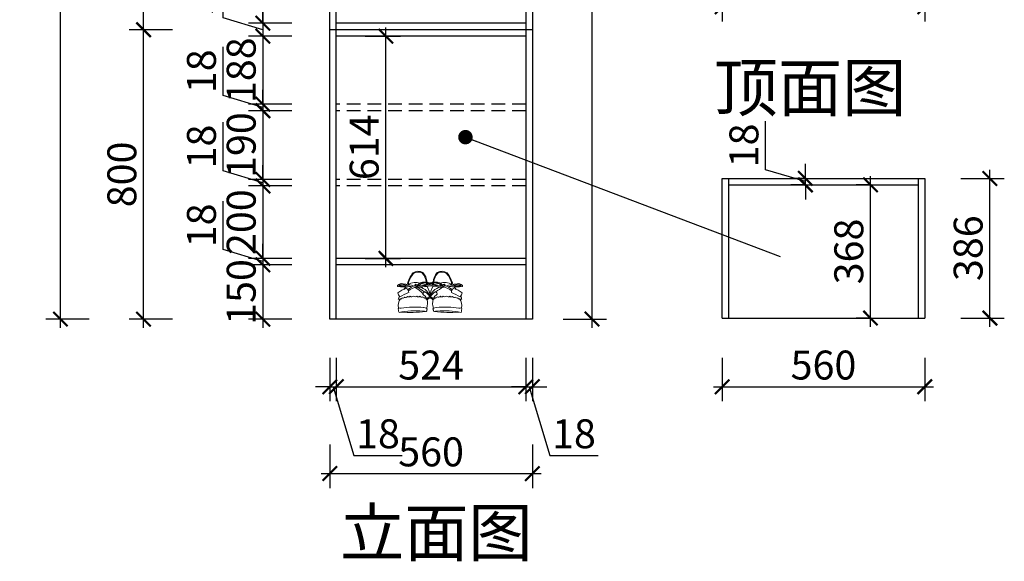
# Model space of a CAD drawing. Units: millimetres. Extents: x 2551848 to 2556589, y 124977 to 128926.
# Drawn here: x 2551848 to 2554570, y 125068 to 126565 of the extents above; entities that cross this region are included whole.
import ezdxf

# ---------------------------------------------------------------- set-up
doc = ezdxf.new("R2010")
doc.units = ezdxf.units.MM
doc.header["$LTSCALE"] = 3
doc.linetypes.add('DASHED', pattern=[19.05, 12.7, -6.35])
doc.layers.add('E-立面细线', color=251, linetype='Continuous')
doc.layers.add('标注', color=3, linetype='Continuous')
doc.styles.add('DS01', font='txt')
doc.styles.get("Standard").update_dxf_attribs({"font": 'txt', "bigfont": 'gbcbig.shx'})
doc.dimstyles.new('DS03', dxfattribs={"dimscale": 40, "dimtxt": 2, "dimasz": 1, "dimexe": 1, "dimexo": 2, "dimgap": 0.5, "dimtad": 1, "dimdec": 0, "dimzin": 0, "dimdsep": 46, "dimtxsty": 'DS01', "dimblk": 'ARCHTICK', "dimcen": 0, "dimdle": 0.6, "dimclrd": 251, "dimclre": 251, "dimclrt": 2, "dimadec": 0, "dimazin": 0, "dimtfac": 1, "dimtdec": 0, "dimtmove": 1, "dimatfit": 2, "dimldrblk": 'DOT', "dimfxl": 2, "dimfxlon": 1, "dimtolj": 1, "dimtzin": 0, "dimlwe": 30, "dimarcsym": 0})

# ---------------------------------------------------------------- blocks, each defined once
blk = doc.blocks.new('_ARCHTICK')
at = {"color": 0, "linetype": 'ByBlock', "const_width": 0.15}
blk.add_lwpolyline([(-0.5, -0.5), (0.5, 0.5)], dxfattribs=at)
blk = doc.blocks.new('*D38')
at = {"layer": 'Defpoints', "color": 0, "transparency": 16777216}
for p in [(2552723, 126869), (2552520, 126555), (2552723, 126555)]:
    blk.add_point(p, dxfattribs=at)
at = {"layer": '标注', "color": 251, "lineweight": 30, "transparency": 16777216}
for p, q in [((2552600, 126869), (2552480, 126869)), ((2552600, 126555), (2552480, 126555))]:
    blk.add_line(p, q, dxfattribs=at)
at = {"layer": '标注', "color": 251, "lineweight": -2, "transparency": 16777216}
blk.add_line((2552520, 126893), (2552520, 126531), dxfattribs=at)
at = {"layer": '标注', "color": 251, "lineweight": -2, "transparency": 16777216, "xscale": 40, "yscale": 40, "zscale": 40}
for p, rotation in [((2552520, 126869), 90), ((2552520, 126555), 270)]:
    blk.add_blockref('_ARCHTICK', p, dxfattribs=dict(at, rotation=rotation))
at = {"layer": '标注', "color": 2, "transparency": 16777216, "insert": (2552460, 126712), "char_height": 80, "attachment_point": 5, "rotation": 90, "style": 'DS01'}
blk.add_mtext('\\A1;314', dxfattribs=at)
blk = doc.blocks.new('_Dot')
at = {"color": 0, "linetype": 'ByBlock', "lineweight": -2}
blk.add_line((-0.5, 0), (-1, 0), dxfattribs=at)
at = {"color": 0, "linetype": 'ByBlock', "const_width": 0.5}
blk.add_lwpolyline([(-0.25, 0, 1), (0.25, 0, 1)], format="xyb", close=True, dxfattribs=at)
blk = doc.blocks.new('*D39')
at = {"layer": 'Defpoints', "color": 0, "transparency": 16777216}
for p in [(2552723, 126555), (2552520, 126519), (2552723, 126519)]:
    blk.add_point(p, dxfattribs=at)
at = {"layer": '标注', "color": 251, "lineweight": -2, "transparency": 16777216}
for p, q in [((2552410, 126570), (2552410, 126711.4)), ((2552520, 126537), (2552410, 126570)), ((2552520, 126555), (2552520, 126595)), ((2552520, 126555), (2552520, 126519)), ((2552520, 126555), (2552520, 126519)), ((2552520, 126519), (2552520, 126479))]:
    blk.add_line(p, q, dxfattribs=at)
at = {"layer": '标注', "color": 251, "lineweight": 30, "transparency": 16777216}
for p, q in [((2552600, 126555), (2552480, 126555)), ((2552600, 126519), (2552480, 126519))]:
    blk.add_line(p, q, dxfattribs=at)
at = {"layer": '标注', "color": 251, "lineweight": -2, "transparency": 16777216, "xscale": 40, "yscale": 40, "zscale": 40}
for p, rotation in [((2552520, 126555), 270), ((2552520, 126519), 90)]:
    blk.add_blockref('_ARCHTICK', p, dxfattribs=dict(at, rotation=rotation))
at = {"layer": '标注', "color": 2, "transparency": 16777216, "insert": (2552350, 126640.7), "char_height": 80, "attachment_point": 5, "rotation": 90, "style": 'DS01'}
blk.add_mtext('\\A1;36', dxfattribs=at)
blk = doc.blocks.new('*D40')
at = {"layer": 'Defpoints', "color": 0, "transparency": 16777216}
for p in [(2552723, 126519), (2552520, 126331), (2552723, 126331)]:
    blk.add_point(p, dxfattribs=at)
at = {"layer": '标注', "color": 251, "lineweight": -2, "transparency": 16777216}
blk.add_line((2552520, 126543), (2552520, 126307), dxfattribs=at)
at = {"layer": '标注', "color": 251, "lineweight": 30, "transparency": 16777216}
for p, q in [((2552600, 126519), (2552480, 126519)), ((2552600, 126331), (2552480, 126331))]:
    blk.add_line(p, q, dxfattribs=at)
at = {"layer": '标注', "color": 251, "lineweight": -2, "transparency": 16777216, "xscale": 40, "yscale": 40, "zscale": 40}
for p, rotation in [((2552520, 126519), 90), ((2552520, 126331), 270)]:
    blk.add_blockref('_ARCHTICK', p, dxfattribs=dict(at, rotation=rotation))
at = {"layer": '标注', "color": 2, "transparency": 16777216, "insert": (2552460, 126425), "char_height": 80, "attachment_point": 5, "rotation": 90, "style": 'DS01'}
blk.add_mtext('\\A1;188', dxfattribs=at)
blk = doc.blocks.new('*D41')
at = {"layer": 'Defpoints', "color": 0, "transparency": 16777216}
for p in [(2552723, 126331), (2552520, 126313), (2552723, 126313)]:
    blk.add_point(p, dxfattribs=at)
at = {"layer": '标注', "color": 251, "lineweight": -2, "transparency": 16777216}
for p, q in [((2552410, 126355), (2552410, 126489.2)), ((2552520, 126322), (2552410, 126355)), ((2552520, 126331), (2552520, 126371)), ((2552520, 126331), (2552520, 126313)), ((2552520, 126331), (2552520, 126313)), ((2552520, 126313), (2552520, 126273))]:
    blk.add_line(p, q, dxfattribs=at)
at = {"layer": '标注', "color": 251, "lineweight": 30, "transparency": 16777216}
for p, q in [((2552600, 126331), (2552480, 126331)), ((2552600, 126313), (2552480, 126313))]:
    blk.add_line(p, q, dxfattribs=at)
at = {"layer": '标注', "color": 251, "lineweight": -2, "transparency": 16777216, "xscale": 40, "yscale": 40, "zscale": 40}
for p, rotation in [((2552520, 126331), 270), ((2552520, 126313), 90)]:
    blk.add_blockref('_ARCHTICK', p, dxfattribs=dict(at, rotation=rotation))
at = {"layer": '标注', "color": 2, "transparency": 16777216, "insert": (2552350, 126422.1), "char_height": 80, "attachment_point": 5, "rotation": 90, "style": 'DS01'}
blk.add_mtext('\\A1;18', dxfattribs=at)
blk = doc.blocks.new('*D42')
at = {"layer": 'Defpoints', "color": 0, "transparency": 16777216}
for p in [(2552723, 126313), (2552520, 126123), (2552723, 126123)]:
    blk.add_point(p, dxfattribs=at)
at = {"layer": '标注', "color": 251, "lineweight": -2, "transparency": 16777216}
blk.add_line((2552520, 126337), (2552520, 126099), dxfattribs=at)
at = {"layer": '标注', "color": 251, "lineweight": 30, "transparency": 16777216}
for p, q in [((2552600, 126313), (2552480, 126313)), ((2552600, 126123), (2552480, 126123))]:
    blk.add_line(p, q, dxfattribs=at)
at = {"layer": '标注', "color": 251, "lineweight": -2, "transparency": 16777216, "xscale": 40, "yscale": 40, "zscale": 40}
for p, rotation in [((2552520, 126313), 90), ((2552520, 126123), 270)]:
    blk.add_blockref('_ARCHTICK', p, dxfattribs=dict(at, rotation=rotation))
at = {"layer": '标注', "color": 2, "transparency": 16777216, "insert": (2552460, 126218), "char_height": 80, "attachment_point": 5, "rotation": 90, "style": 'DS01'}
blk.add_mtext('\\A1;190', dxfattribs=at)
blk = doc.blocks.new('*D43')
at = {"layer": 'Defpoints', "color": 0, "transparency": 16777216}
for p in [(2552723, 126123), (2552520, 126105), (2552723, 126105)]:
    blk.add_point(p, dxfattribs=at)
at = {"layer": '标注', "color": 251, "lineweight": -2, "transparency": 16777216}
for p, q in [((2552410, 126147), (2552410, 126281.2)), ((2552520, 126123), (2552520, 126163)), ((2552520, 126114), (2552410, 126147)), ((2552520, 126123), (2552520, 126105)), ((2552520, 126123), (2552520, 126105)), ((2552520, 126105), (2552520, 126065))]:
    blk.add_line(p, q, dxfattribs=at)
at = {"layer": '标注', "color": 251, "lineweight": 30, "transparency": 16777216}
for p, q in [((2552600, 126123), (2552480, 126123)), ((2552600, 126105), (2552480, 126105))]:
    blk.add_line(p, q, dxfattribs=at)
at = {"layer": '标注', "color": 251, "lineweight": -2, "transparency": 16777216, "xscale": 40, "yscale": 40, "zscale": 40}
for p, rotation in [((2552520, 126123), 270), ((2552520, 126105), 90)]:
    blk.add_blockref('_ARCHTICK', p, dxfattribs=dict(at, rotation=rotation))
at = {"layer": '标注', "color": 2, "transparency": 16777216, "insert": (2552350, 126214.1), "char_height": 80, "attachment_point": 5, "rotation": 90, "style": 'DS01'}
blk.add_mtext('\\A1;18', dxfattribs=at)
blk = doc.blocks.new('*D44')
at = {"layer": 'Defpoints', "color": 0, "transparency": 16777216}
for p in [(2552723, 126105), (2552520, 125905), (2552723, 125905)]:
    blk.add_point(p, dxfattribs=at)
at = {"layer": '标注', "color": 251, "lineweight": -2, "transparency": 16777216}
blk.add_line((2552520, 126129), (2552520, 125881), dxfattribs=at)
at = {"layer": '标注', "color": 251, "lineweight": 30, "transparency": 16777216}
for p, q in [((2552600, 126105), (2552480, 126105)), ((2552600, 125905), (2552480, 125905))]:
    blk.add_line(p, q, dxfattribs=at)
at = {"layer": '标注', "color": 251, "lineweight": -2, "transparency": 16777216, "xscale": 40, "yscale": 40, "zscale": 40}
for p, rotation in [((2552520, 126105), 90), ((2552520, 125905), 270)]:
    blk.add_blockref('_ARCHTICK', p, dxfattribs=dict(at, rotation=rotation))
at = {"layer": '标注', "color": 2, "transparency": 16777216, "insert": (2552460, 126005), "char_height": 80, "attachment_point": 5, "rotation": 90, "style": 'DS01'}
blk.add_mtext('\\A1;200', dxfattribs=at)
blk = doc.blocks.new('*D45')
at = {"layer": 'Defpoints', "color": 0, "transparency": 16777216}
for p in [(2552723, 125905), (2552520, 125887), (2552723, 125887)]:
    blk.add_point(p, dxfattribs=at)
at = {"layer": '标注', "color": 251, "lineweight": -2, "transparency": 16777216}
for p, q in [((2552410, 125929), (2552410, 126063.2)), ((2552520, 125905), (2552520, 125945)), ((2552520, 125896), (2552410, 125929)), ((2552520, 125905), (2552520, 125887)), ((2552520, 125905), (2552520, 125887)), ((2552520, 125887), (2552520, 125847))]:
    blk.add_line(p, q, dxfattribs=at)
at = {"layer": '标注', "color": 251, "lineweight": 30, "transparency": 16777216}
for p, q in [((2552600, 125905), (2552480, 125905)), ((2552600, 125887), (2552480, 125887))]:
    blk.add_line(p, q, dxfattribs=at)
at = {"layer": '标注', "color": 251, "lineweight": -2, "transparency": 16777216, "xscale": 40, "yscale": 40, "zscale": 40}
for p, rotation in [((2552520, 125905), 270), ((2552520, 125887), 90)]:
    blk.add_blockref('_ARCHTICK', p, dxfattribs=dict(at, rotation=rotation))
at = {"layer": '标注', "color": 2, "transparency": 16777216, "insert": (2552350, 125996.1), "char_height": 80, "attachment_point": 5, "rotation": 90, "style": 'DS01'}
blk.add_mtext('\\A1;18', dxfattribs=at)
blk = doc.blocks.new('*D46')
at = {"layer": 'Defpoints', "color": 0, "transparency": 16777216}
for p in [(2552723, 125887), (2552520, 125737), (2552723, 125737)]:
    blk.add_point(p, dxfattribs=at)
at = {"layer": '标注', "color": 251, "lineweight": -2, "transparency": 16777216}
blk.add_line((2552520, 125911), (2552520, 125713), dxfattribs=at)
at = {"layer": '标注', "color": 251, "lineweight": 30, "transparency": 16777216}
for p, q in [((2552600, 125887), (2552480, 125887)), ((2552600, 125737), (2552480, 125737))]:
    blk.add_line(p, q, dxfattribs=at)
at = {"layer": '标注', "color": 251, "lineweight": -2, "transparency": 16777216, "xscale": 40, "yscale": 40, "zscale": 40}
for p, rotation in [((2552520, 125887), 90), ((2552520, 125737), 270)]:
    blk.add_blockref('_ARCHTICK', p, dxfattribs=dict(at, rotation=rotation))
at = {"layer": '标注', "color": 2, "transparency": 16777216, "insert": (2552460, 125812), "char_height": 80, "attachment_point": 5, "rotation": 90, "style": 'DS01'}
blk.add_mtext('\\A1;150', dxfattribs=at)
blk = doc.blocks.new('*D47')
at = {"layer": 'Defpoints', "color": 0, "transparency": 16777216}
for p in [(2552190, 126537), (2552705, 126537), (2552723, 125737)]:
    blk.add_point(p, dxfattribs=at)
at = {"layer": '标注', "color": 251, "lineweight": -2, "transparency": 16777216}
blk.add_line((2552190, 125713), (2552190, 126561), dxfattribs=at)
at = {"layer": '标注', "color": 251, "lineweight": 30, "transparency": 16777216}
for p, q in [((2552270, 126537), (2552150, 126537)), ((2552270, 125737), (2552150, 125737))]:
    blk.add_line(p, q, dxfattribs=at)
at = {"layer": '标注', "color": 251, "lineweight": -2, "transparency": 16777216, "xscale": 40, "yscale": 40, "zscale": 40}
for p, rotation in [((2552190, 126537), 90), ((2552190, 125737), 270)]:
    blk.add_blockref('_ARCHTICK', p, dxfattribs=dict(at, rotation=rotation))
at = {"layer": '标注', "color": 2, "transparency": 16777216, "insert": (2552130, 126137), "char_height": 80, "attachment_point": 5, "rotation": 90, "style": 'DS01'}
blk.add_mtext('\\A1;800', dxfattribs=at)
blk = doc.blocks.new('*D48')
at = {"layer": 'Defpoints', "color": 0, "transparency": 16777216}
for p in [(2552190, 126887), (2552705, 126887), (2552705, 126537)]:
    blk.add_point(p, dxfattribs=at)
at = {"layer": '标注', "color": 251, "lineweight": -2, "transparency": 16777216}
blk.add_line((2552190, 126513), (2552190, 126911), dxfattribs=at)
at = {"layer": '标注', "color": 251, "lineweight": 30, "transparency": 16777216}
for p, q in [((2552270, 126887), (2552150, 126887)), ((2552270, 126537), (2552150, 126537))]:
    blk.add_line(p, q, dxfattribs=at)
at = {"layer": '标注', "color": 251, "lineweight": -2, "transparency": 16777216, "xscale": 40, "yscale": 40, "zscale": 40}
for p, rotation in [((2552190, 126887), 90), ((2552190, 126537), 270)]:
    blk.add_blockref('_ARCHTICK', p, dxfattribs=dict(at, rotation=rotation))
at = {"layer": '标注', "color": 2, "transparency": 16777216, "insert": (2552130, 126712), "char_height": 80, "attachment_point": 5, "rotation": 90, "style": 'DS01'}
blk.add_mtext('\\A1;350', dxfattribs=at)
blk = doc.blocks.new('*D50')
at = {"layer": 'Defpoints', "color": 0, "transparency": 16777216}
for p in [(2551960, 128137), (2552705, 128137), (2552723, 125737)]:
    blk.add_point(p, dxfattribs=at)
at = {"layer": '标注', "color": 251, "lineweight": -2, "transparency": 16777216}
blk.add_line((2551960, 125713), (2551960, 128161), dxfattribs=at)
at = {"layer": '标注', "color": 251, "lineweight": 30, "transparency": 16777216}
for p, q in [((2552040, 128137), (2551920, 128137)), ((2552040, 125737), (2551920, 125737))]:
    blk.add_line(p, q, dxfattribs=at)
at = {"layer": '标注', "color": 251, "lineweight": -2, "transparency": 16777216, "xscale": 40, "yscale": 40, "zscale": 40}
for p, rotation in [((2551960, 128137), 90), ((2551960, 125737), 270)]:
    blk.add_blockref('_ARCHTICK', p, dxfattribs=dict(at, rotation=rotation))
at = {"layer": '标注', "color": 2, "transparency": 16777216, "insert": (2551900, 126937), "char_height": 80, "attachment_point": 5, "rotation": 90, "style": 'DS01'}
blk.add_mtext('\\A1;2400', dxfattribs=at)
blk = doc.blocks.new('*D14')
at = {"layer": 'Defpoints', "color": 0, "transparency": 16777216}
for p in [(2552723, 126519), (2552860, 126519), (2552723, 125905)]:
    blk.add_point(p, dxfattribs=at)
at = {"layer": '标注', "color": 251, "lineweight": -2, "transparency": 16777216}
blk.add_line((2552860, 125881), (2552860, 126543), dxfattribs=at)
at = {"layer": '标注', "color": 251, "lineweight": 30, "transparency": 16777216}
for p, q in [((2552803, 126519), (2552900, 126519)), ((2552803, 125905), (2552900, 125905))]:
    blk.add_line(p, q, dxfattribs=at)
at = {"layer": '标注', "color": 251, "lineweight": -2, "transparency": 16777216, "xscale": 40, "yscale": 40, "zscale": 40}
for p, rotation in [((2552860, 126519), 90), ((2552860, 125905), 270)]:
    blk.add_blockref('_ARCHTICK', p, dxfattribs=dict(at, rotation=rotation))
at = {"layer": '标注', "color": 2, "transparency": 16777216, "insert": (2552800, 126212), "char_height": 80, "attachment_point": 5, "rotation": 90, "style": 'DS01'}
blk.add_mtext('\\A1;614', dxfattribs=at)
blk = doc.blocks.new('*D53')
at = {"layer": 'Defpoints', "color": 0, "transparency": 16777216}
for p in [(2552705, 125737), (2552723, 125737), (2552723, 125550)]:
    blk.add_point(p, dxfattribs=at)
at = {"layer": '标注', "color": 251, "lineweight": 30, "transparency": 16777216}
for p, q in [((2552705, 125630), (2552705, 125510)), ((2552723, 125630), (2552723, 125510))]:
    blk.add_line(p, q, dxfattribs=at)
at = {"layer": '标注', "color": 251, "lineweight": -2, "transparency": 16777216}
for p, q in [((2552705, 125550), (2552665, 125550)), ((2552705, 125550), (2552723, 125550)), ((2552705, 125550), (2552723, 125550)), ((2552714, 125550), (2552771, 125360)), ((2552723, 125550), (2552763, 125550)), ((2552771, 125360), (2552905.2, 125360))]:
    blk.add_line(p, q, dxfattribs=at)
at = {"layer": '标注', "color": 251, "lineweight": -2, "transparency": 16777216, "xscale": 40, "yscale": 40, "zscale": 40}
blk.add_blockref('_ARCHTICK', (2552705, 125550), dxfattribs=at)
at = {"layer": '标注', "color": 251, "lineweight": -2, "transparency": 16777216, "xscale": 40, "yscale": 40, "zscale": 40, "rotation": 180}
blk.add_blockref('_ARCHTICK', (2552723, 125550), dxfattribs=at)
at = {"layer": '标注', "color": 2, "transparency": 16777216, "insert": (2552838.1, 125420), "char_height": 80, "attachment_point": 5, "style": 'DS01'}
blk.add_mtext('\\A1;18', dxfattribs=at)
blk = doc.blocks.new('*D54')
at = {"layer": 'Defpoints', "color": 0, "transparency": 16777216}
for p in [(2552723, 125737), (2553247, 125737), (2553247, 125550)]:
    blk.add_point(p, dxfattribs=at)
at = {"layer": '标注', "color": 251, "lineweight": 30, "transparency": 16777216}
for p, q in [((2552723, 125630), (2552723, 125510)), ((2553247, 125630), (2553247, 125510))]:
    blk.add_line(p, q, dxfattribs=at)
at = {"layer": '标注', "color": 251, "lineweight": -2, "transparency": 16777216}
blk.add_line((2552699, 125550), (2553271, 125550), dxfattribs=at)
at = {"layer": '标注', "color": 251, "lineweight": -2, "transparency": 16777216, "xscale": 40, "yscale": 40, "zscale": 40, "rotation": 180}
blk.add_blockref('_ARCHTICK', (2552723, 125550), dxfattribs=at)
at = {"layer": '标注', "color": 251, "lineweight": -2, "transparency": 16777216, "xscale": 40, "yscale": 40, "zscale": 40}
blk.add_blockref('_ARCHTICK', (2553247, 125550), dxfattribs=at)
at = {"layer": '标注', "color": 2, "transparency": 16777216, "insert": (2552985, 125610), "char_height": 80, "attachment_point": 5, "style": 'DS01'}
blk.add_mtext('\\A1;524', dxfattribs=at)
blk = doc.blocks.new('*D55')
at = {"layer": 'Defpoints', "color": 0, "transparency": 16777216}
for p in [(2553247, 125737), (2553265, 125737), (2553265, 125550)]:
    blk.add_point(p, dxfattribs=at)
at = {"layer": '标注', "color": 251, "lineweight": 30, "transparency": 16777216}
for p, q in [((2553247, 125630), (2553247, 125510)), ((2553265, 125630), (2553265, 125510))]:
    blk.add_line(p, q, dxfattribs=at)
at = {"layer": '标注', "color": 251, "lineweight": -2, "transparency": 16777216}
for p, q in [((2553247, 125550), (2553207, 125550)), ((2553247, 125550), (2553265, 125550)), ((2553247, 125550), (2553265, 125550)), ((2553256, 125550), (2553313, 125360)), ((2553265, 125550), (2553305, 125550)), ((2553313, 125360), (2553447.2, 125360))]:
    blk.add_line(p, q, dxfattribs=at)
at = {"layer": '标注', "color": 251, "lineweight": -2, "transparency": 16777216, "xscale": 40, "yscale": 40, "zscale": 40}
blk.add_blockref('_ARCHTICK', (2553247, 125550), dxfattribs=at)
at = {"layer": '标注', "color": 251, "lineweight": -2, "transparency": 16777216, "xscale": 40, "yscale": 40, "zscale": 40, "rotation": 180}
blk.add_blockref('_ARCHTICK', (2553265, 125550), dxfattribs=at)
at = {"layer": '标注', "color": 2, "transparency": 16777216, "insert": (2553380.1, 125420), "char_height": 80, "attachment_point": 5, "style": 'DS01'}
blk.add_mtext('\\A1;18', dxfattribs=at)
blk = doc.blocks.new('*D56')
at = {"layer": 'Defpoints', "color": 0, "transparency": 16777216}
for p in [(2552705, 125737), (2553265, 125737), (2553265, 125310)]:
    blk.add_point(p, dxfattribs=at)
at = {"layer": '标注', "color": 251, "lineweight": 30, "transparency": 16777216}
for p, q in [((2552705, 125390), (2552705, 125270)), ((2553265, 125390), (2553265, 125270))]:
    blk.add_line(p, q, dxfattribs=at)
at = {"layer": '标注', "color": 251, "lineweight": -2, "transparency": 16777216}
blk.add_line((2552681, 125310), (2553289, 125310), dxfattribs=at)
at = {"layer": '标注', "color": 251, "lineweight": -2, "transparency": 16777216, "xscale": 40, "yscale": 40, "zscale": 40, "rotation": 180}
blk.add_blockref('_ARCHTICK', (2552705, 125310), dxfattribs=at)
at = {"layer": '标注', "color": 251, "lineweight": -2, "transparency": 16777216, "xscale": 40, "yscale": 40, "zscale": 40}
blk.add_blockref('_ARCHTICK', (2553265, 125310), dxfattribs=at)
at = {"layer": '标注', "color": 2, "transparency": 16777216, "insert": (2552985, 125370), "char_height": 80, "attachment_point": 5, "style": 'DS01'}
blk.add_mtext('\\A1;560', dxfattribs=at)
blk = doc.blocks.new('*D15')
at = {"layer": 'Defpoints', "color": 0, "transparency": 16777216}
for p in [(2553265, 128137), (2553430, 128137), (2553265, 125737)]:
    blk.add_point(p, dxfattribs=at)
at = {"layer": '标注', "color": 251, "lineweight": -2, "transparency": 16777216}
blk.add_line((2553430, 125713), (2553430, 128161), dxfattribs=at)
at = {"layer": '标注', "color": 251, "lineweight": 30, "transparency": 16777216}
for p, q in [((2553350, 128137), (2553470, 128137)), ((2553350, 125737), (2553470, 125737))]:
    blk.add_line(p, q, dxfattribs=at)
at = {"layer": '标注', "color": 251, "lineweight": -2, "transparency": 16777216, "xscale": 40, "yscale": 40, "zscale": 40}
for p, rotation in [((2553430, 128137), 90), ((2553430, 125737), 270)]:
    blk.add_blockref('_ARCHTICK', p, dxfattribs=dict(at, rotation=rotation))
at = {"layer": '标注', "color": 2, "transparency": 16777216, "insert": (2553370, 126937), "char_height": 80, "attachment_point": 5, "rotation": 90, "style": 'DS01'}
blk.add_mtext('\\A1;2400', dxfattribs=at)
blk = doc.blocks.new('*D57')
at = {"layer": 'Defpoints', "color": 0, "transparency": 16777216}
for p in [(2553790, 125740), (2554350, 125740), (2554350, 125550)]:
    blk.add_point(p, dxfattribs=at)
at = {"layer": '标注', "color": 251, "lineweight": 30, "transparency": 16777216}
for p, q in [((2553790, 125630), (2553790, 125510)), ((2554350, 125630), (2554350, 125510))]:
    blk.add_line(p, q, dxfattribs=at)
at = {"layer": '标注', "color": 251, "lineweight": -2, "transparency": 16777216}
blk.add_line((2553766, 125550), (2554374, 125550), dxfattribs=at)
at = {"layer": '标注', "color": 251, "lineweight": -2, "transparency": 16777216, "xscale": 40, "yscale": 40, "zscale": 40, "rotation": 180}
blk.add_blockref('_ARCHTICK', (2553790, 125550), dxfattribs=at)
at = {"layer": '标注', "color": 251, "lineweight": -2, "transparency": 16777216, "xscale": 40, "yscale": 40, "zscale": 40}
blk.add_blockref('_ARCHTICK', (2554350, 125550), dxfattribs=at)
at = {"layer": '标注', "color": 2, "transparency": 16777216, "insert": (2554070, 125610), "char_height": 80, "attachment_point": 5, "style": 'DS01'}
blk.add_mtext('\\A1;560', dxfattribs=at)
blk = doc.blocks.new('*D58')
at = {"layer": 'Defpoints', "color": 0, "transparency": 16777216}
for p in [(2554200, 126108), (2554210, 126108), (2554210, 125740)]:
    blk.add_point(p, dxfattribs=at)
at = {"layer": '标注', "color": 251, "lineweight": 30, "transparency": 16777216}
for p, q in [((2554200, 126108), (2554160, 126108)), ((2554200, 125740), (2554160, 125740))]:
    blk.add_line(p, q, dxfattribs=at)
at = {"layer": '标注', "color": 251, "lineweight": -2, "transparency": 16777216}
blk.add_line((2554200, 125716), (2554200, 126132), dxfattribs=at)
at = {"layer": '标注', "color": 251, "lineweight": -2, "transparency": 16777216, "xscale": 40, "yscale": 40, "zscale": 40}
for p, rotation in [((2554200, 126108), 90), ((2554200, 125740), 270)]:
    blk.add_blockref('_ARCHTICK', p, dxfattribs=dict(at, rotation=rotation))
at = {"layer": '标注', "color": 2, "transparency": 16777216, "insert": (2554140, 125924), "char_height": 80, "attachment_point": 5, "rotation": 90, "style": 'DS01'}
blk.add_mtext('\\A1;368', dxfattribs=at)
blk = doc.blocks.new('*D59')
at = {"layer": 'Defpoints', "color": 0, "transparency": 16777216}
for p in [(2554020, 126126), (2554030, 126126), (2554030, 126108)]:
    blk.add_point(p, dxfattribs=at)
at = {"layer": '标注', "color": 251, "lineweight": -2, "transparency": 16777216}
for p, q in [((2553910, 126150), (2553910, 126284.2)), ((2554020, 126126), (2554020, 126166)), ((2554020, 126117), (2553910, 126150)), ((2554020, 126108), (2554020, 126126)), ((2554020, 126108), (2554020, 126126)), ((2554020, 126108), (2554020, 126068))]:
    blk.add_line(p, q, dxfattribs=at)
at = {"layer": '标注', "color": 251, "lineweight": 30, "transparency": 16777216}
for p, q in [((2554020, 126126), (2553980, 126126)), ((2554020, 126108), (2553980, 126108))]:
    blk.add_line(p, q, dxfattribs=at)
at = {"layer": '标注', "color": 251, "lineweight": -2, "transparency": 16777216, "xscale": 40, "yscale": 40, "zscale": 40}
for p, rotation in [((2554020, 126126), 270), ((2554020, 126108), 90)]:
    blk.add_blockref('_ARCHTICK', p, dxfattribs=dict(at, rotation=rotation))
at = {"layer": '标注', "color": 2, "transparency": 16777216, "insert": (2553850, 126217.1), "char_height": 80, "attachment_point": 5, "rotation": 90, "style": 'DS01'}
blk.add_mtext('\\A1;18', dxfattribs=at)
blk = doc.blocks.new('*D60')
at = {"layer": 'Defpoints', "color": 0, "transparency": 16777216}
for p in [(2554350, 126126), (2554530, 126126), (2554350, 125740)]:
    blk.add_point(p, dxfattribs=at)
at = {"layer": '标注', "color": 251, "lineweight": -2, "transparency": 16777216}
blk.add_line((2554530, 125716), (2554530, 126150), dxfattribs=at)
at = {"layer": '标注', "color": 251, "lineweight": 30, "transparency": 16777216}
for p, q in [((2554450, 126126), (2554570, 126126)), ((2554450, 125740), (2554570, 125740))]:
    blk.add_line(p, q, dxfattribs=at)
at = {"layer": '标注', "color": 251, "lineweight": -2, "transparency": 16777216, "xscale": 40, "yscale": 40, "zscale": 40}
for p, rotation in [((2554530, 126126), 90), ((2554530, 125740), 270)]:
    blk.add_blockref('_ARCHTICK', p, dxfattribs=dict(at, rotation=rotation))
at = {"layer": '标注', "color": 2, "transparency": 16777216, "insert": (2554470, 125933), "char_height": 80, "attachment_point": 5, "rotation": 90, "style": 'DS01'}
blk.add_mtext('\\A1;386', dxfattribs=at)
blk = doc.blocks.new('*D65')
at = {"layer": 'Defpoints', "color": 0, "transparency": 16777216}
for p in [(2553790, 126790), (2554350, 126790), (2554350, 126600)]:
    blk.add_point(p, dxfattribs=at)
at = {"layer": '标注', "color": 251, "lineweight": 30, "transparency": 16777216}
for p, q in [((2553790, 126680), (2553790, 126560)), ((2554350, 126680), (2554350, 126560))]:
    blk.add_line(p, q, dxfattribs=at)
at = {"layer": '标注', "color": 251, "lineweight": -2, "transparency": 16777216}
blk.add_line((2553766, 126600), (2554374, 126600), dxfattribs=at)
at = {"layer": '标注', "color": 251, "lineweight": -2, "transparency": 16777216, "xscale": 40, "yscale": 40, "zscale": 40, "rotation": 180}
blk.add_blockref('_ARCHTICK', (2553790, 126600), dxfattribs=at)
at = {"layer": '标注', "color": 251, "lineweight": -2, "transparency": 16777216, "xscale": 40, "yscale": 40, "zscale": 40}
blk.add_blockref('_ARCHTICK', (2554350, 126600), dxfattribs=at)
at = {"layer": '标注', "color": 2, "transparency": 16777216, "insert": (2554070, 126660), "char_height": 80, "attachment_point": 5, "style": 'DS01'}
blk.add_mtext('\\A1;560', dxfattribs=at)

msp = doc.modelspace()

# ---------------------------------------------------------------- linework, layer by layer
at = {"layer": 'E-立面细线', "lineweight": 13}
for centre, radius, start, end in [((2552988.4, 125818), 70.8, 138.9442, 167.5065), ((2552988.4, 125818), 68.6, 138.9442, 167.5065), ((2552949.3, 125845.8), 23.5, 57.0768, 127.3678), ((2552949.3, 125845.8), 21.3, 57.0768, 127.3678), ((2552930.5, 125835.6), 41.3, 5.5276, 43.4895), ((2552930.5, 125835.6), 43.5, 4.9849, 43.4895), ((2553033.7, 125835.6), 43.5, 136.5105, 175.0151), ((2553033.7, 125835.6), 41.3, 136.5105, 174.4724), ((2553014.9, 125845.8), 23.5, 52.6322, 122.9232), ((2553014.9, 125845.8), 21.3, 52.6322, 122.9232), ((2552975.8, 125818), 68.6, 12.4935, 41.0558), ((2552975.8, 125818), 70.8, 12.4935, 41.0558), ((2552903.7, 125821.3), 14, 74.6811, 138.9378), ((2552898.5, 125715.1), 120, 70.73, 85.7527), ((2552942.1, 125799), 39.5, 71.1894, 121.2529), ((2552967, 125813.6), 25.9, 88.786, 140.8868), ((2552967.8, 125816.3), 21.4, 76.3652, 141.7391), ((2552957.6, 125812.9), 22.4, 51.6514, 88.7356), ((2552970.1, 125810.7), 28.9, 52.1351, 94.9948), ((2552957.2, 125834), 14.9, 346.4834, 13.2228), ((2552970.2, 125813.3), 24, 55.4141, 83.8417), ((2552946.3, 125834.3), 27.9, 352.9545, 5.5313), ((2552994.1, 125810.7), 28.9, 120.7917, 127.8649), ((2552994, 125813.3), 24, 119.6188, 124.5859), ((2552994.1, 125810.7), 28.9, 85.0052, 114.563), ((2552994, 125813.3), 24, 96.1583, 112.2403), ((2553017.9, 125834.3), 27.9, 174.4687, 187.0455), ((2552996.5, 125816.3), 21.4, 38.2609, 103.6348), ((2553007, 125834), 14.9, 166.7772, 193.5166), ((2553006.6, 125812.9), 22.4, 91.2644, 128.3486), ((2552997.2, 125813.6), 25.9, 39.1132, 91.214), ((2553022.1, 125799), 39.5, 58.7471, 108.8106), ((2553065.7, 125715.1), 120, 94.2473, 109.27), ((2553060.5, 125821.3), 14, 41.0622, 105.3189), ((2552894.2, 125829.1), 1.75, 126.8752, 278.823), ((2552932.9, 125760.1), 63.5, 104.3418, 128.6826), ((2552919, 125815.3), 26.4, 192.3775, 218.776), ((2552911, 125921.6), 95.6, 260.0509, 275.5472), ((2552897.9, 125830.2), 1.24, 87.0433, 226.0678), ((2552906.3, 125904.6), 75.8, 263.0133, 276.0443), ((2552905.9, 125792.3), 40, 74.2479, 101.4332), ((2551626.3, 128508.6), 2993.5, 295.1473, 295.6693), ((2552928.9, 125806.4), 23.1, 121.1352, 146.2367), ((2552912.4, 125839.5), 10.5, 280.5029, 301.6422), ((2552910.1, 125785), 46.2, 61.753, 81.7229), ((2552911.8, 125811.6), 11.4, 354.2104, 61.4538), ((2552925.3, 125811.5), 15.7, 64.6476, 108.6665), ((2552962, 125766.5), 66.3, 107.5826, 128.4054), ((2552996.3, 125698.9), 138, 112.6928, 122.3746), ((2552942, 125830.4), 1.76, 125.2967, 218.7051), ((2552853.4, 125692.5), 158.6, 46.6239, 56.7329), ((2552944.2, 125829.2), 4.2, 109.2322, 141.235), ((2552942.4, 125827.9), 1.87, 291.9885, 103.6744), ((2552942.7, 125828.8), 4.43, 313.8807, 88.0951), ((2552944.6, 125826.6), 1.54, 193.8798, 319.3546), ((2552877.5, 125700.3), 142.7, 51.5682, 61.3996), ((2552948.7, 125792), 33.5, 14.3402, 93.511), ((2552957, 125946.7), 120.2, 265.1124, 284.3945), ((2552956.8, 125932), 102.6, 264.4742, 285.2764), ((2552969.4, 125805.3), 7.5, 102.4362, 177.9102), ((2552926.9, 125754.9), 70.8, 38.191, 54.6694), ((2552938.2, 125802.9), 43.2, 356.4465, 35.0697), ((2552979.8, 125832.8), 3.52, 168.3421, 204.1391), ((2553007.4, 125932), 102.6, 254.7236, 255.7428), ((2553037.3, 125754.9), 70.8, 125.3306, 141.809), ((2553007.2, 125946.7), 120.2, 257.9344, 274.8876), ((2553026, 125802.9), 43.2, 144.9303, 183.5535), ((2553015.5, 125792), 33.5, 86.489, 165.6598), ((2552984.4, 125832.8), 3.52, 314.6753, 11.6579), ((2553007.4, 125932), 102.6, 258.8874, 275.5258), ((2552994.8, 125805.3), 7.5, 2.0898, 77.5638), ((2553086.7, 125700.3), 142.7, 118.6004, 128.4318), ((2553021.5, 125828.8), 4.43, 91.9049, 226.1193), ((2553019.6, 125826.6), 1.54, 220.6454, 346.1202), ((2553021.8, 125827.9), 1.87, 76.3256, 248.0115), ((2552967.9, 125698.9), 138, 57.6254, 67.3072), ((2553020, 125829.2), 4.2, 38.765, 70.7678), ((2553002.2, 125766.5), 66.3, 51.5946, 72.4174), ((2553022.2, 125830.4), 1.76, 321.2949, 54.7033), ((2553054.1, 125785), 46.2, 98.2771, 118.247), ((2553038.9, 125811.5), 15.7, 71.3335, 115.3524), ((2553052.5, 125811.6), 11.4, 118.5462, 185.7896), ((2554337.9, 128508.6), 2993.5, 244.3307, 244.8527), ((2553053.2, 125921.6), 95.6, 264.4528, 279.9491), ((2553051.8, 125839.5), 10.5, 238.3578, 259.4971), ((2553031.3, 125760.1), 63.5, 51.3174, 75.6582), ((2553035.3, 125806.4), 23.1, 33.7633, 58.8648), ((2553058.3, 125792.3), 40, 78.5668, 105.7521), ((2553057.9, 125904.6), 75.8, 263.9557, 276.9867), ((2553045.2, 125815.3), 26.4, 321.224, 347.6225), ((2553066.3, 125830.2), 1.24, 313.9322, 92.9567), ((2553070, 125829.1), 1.75, 261.177, 53.1248), ((2552922, 125775.9), 27.8, 141.7239, 196.4633), ((2552915.6, 125788.8), 21.4, 148.1838, 171.7335), ((2552896.1, 125797.9), 6.25, 254.5208, 310.9122), ((2552901.6, 125796.8), 3.92, 248.7397, 340.4747), ((2552907.3, 125801.2), 6.09, 251.0922, 328.2964), ((2552915.6, 125801.7), 4.8, 229.6746, 327.2907), ((2552922.9, 125805), 6.7, 240.5271, 313.3313), ((2552931.6, 125804.6), 6.07, 228.0653, 317.6552), ((2552941, 125806.8), 7.99, 231.6061, 308.3939), ((2552950, 125803.3), 4.88, 215.6958, 317.86), ((2552959.1, 125804.7), 7.19, 219.8477, 296.7445), ((2552937.9, 125771.5), 41.8, 31.2815, 54.8502), ((2552965.9, 125798.9), 3.65, 190.1271, 315.4144), ((2552974.7, 125797.4), 6.3, 190.076, 256.1907), ((2552940, 125780.1), 35.1, 339.3017, 18.7042), ((2552974.7, 125792.1), 1.64, 208.6075, 42.151), ((2552982.8, 125788.2), 10.4, 91.4483, 151.9801), ((2552974.5, 125801.7), 8.63, 264.2127, 339.2158), ((2552989.8, 125801.7), 8.63, 200.7842, 275.7873), ((2552981.4, 125788.2), 10.4, 28.0199, 88.5517), ((2552989.6, 125792.1), 1.64, 137.849, 331.3925), ((2553024.2, 125780.1), 35.1, 161.2958, 200.6983), ((2553026.3, 125771.5), 41.8, 125.1498, 148.7185), ((2552989.5, 125797.4), 6.3, 283.8093, 349.924), ((2552998.3, 125798.9), 3.65, 224.5856, 349.8729), ((2553005.1, 125804.7), 7.19, 243.2555, 320.1523), ((2553014.2, 125803.3), 4.88, 222.14, 324.3042), ((2553023.2, 125806.8), 7.99, 231.6061, 308.3939), ((2553032.6, 125804.6), 6.07, 222.3448, 311.9347), ((2553041.3, 125805), 6.7, 226.6687, 299.4729), ((2553048.6, 125801.7), 4.8, 212.7093, 310.3254), ((2553056.9, 125801.2), 6.09, 211.7036, 288.9078), ((2553062.6, 125796.8), 3.92, 199.5253, 291.2603), ((2553068.1, 125797.9), 6.25, 229.0878, 285.4792), ((2553042.2, 125775.9), 27.8, 343.5367, 38.2761), ((2553048.6, 125788.8), 21.4, 8.2665, 31.8162), ((2552899, 125765), 4.74, 138.9661, 218.1363), ((2552901.6, 125759.9), 6.7, 161.5237, 218.7406), ((2552899.7, 125779.4), 12.1, 249.2402, 282.5947), ((2552942.2, 125508.6), 251.3, 85.3309, 100.5175), ((2552928.5, 126022.4), 267.1, 264.2599, 278.8123), ((2552947.5, 125416.6), 353.9, 92.4072, 97.3441), ((2552941.3, 125501), 269.3, 85.0546, 91.8394), ((2552956.2, 125648.3), 111, 81.934, 86.6533), ((2552974.9, 125800.8), 33.2, 251.7367, 266.3181), ((2552969.7, 125760.8), 3.32, 308.9862, 18.4703), ((2552969.7, 125764.7), 4.27, 317.0847, 43.8763), ((2552994.5, 125764.7), 4.27, 136.1237, 222.9153), ((2552994.5, 125760.8), 3.32, 161.5297, 231.0138), ((2552989.3, 125800.8), 33.2, 273.6819, 288.2633), ((2553008, 125648.3), 111, 93.3467, 98.066), ((2553035.7, 126022.4), 267.1, 261.1877, 275.7401), ((2553022.9, 125501), 269.3, 88.1606, 94.9454), ((2553022, 125508.6), 251.3, 79.4825, 94.6691), ((2553016.7, 125416.6), 353.9, 82.6559, 87.5928), ((2553064.5, 125779.4), 12.1, 257.4053, 290.7598), ((2553062.6, 125759.9), 6.7, 321.2594, 18.4763), ((2553065.2, 125765), 4.74, 321.8637, 41.0339)]:
    msp.add_arc(centre, radius, start, end, dxfattribs=at)
at = {"layer": '标注', "color": 0}
for p, q in [((2552705, 125737), (2552705, 128137)), ((2552723, 125737), (2552723, 128137)), ((2553247, 128137), (2553247, 125737)), ((2553265, 128137), (2553265, 125737)), ((2553247, 126555), (2552723, 126555)), ((2553265, 126537), (2552705, 126537)), ((2553247, 126519), (2552723, 126519)), ((2553790, 125740), (2553790, 126126)), ((2553790, 126126), (2554350, 126126)), ((2553808, 125740), (2553808, 126126)), ((2553808, 126108), (2554332, 126108)), ((2554332, 126126), (2554332, 125740)), ((2554350, 126126), (2554350, 125740)), ((2553247, 125905), (2552723, 125905)), ((2553247, 125887), (2552723, 125887)), ((2553265, 125737), (2552705, 125737)), ((2553790, 125740), (2554350, 125740))]:
    msp.add_line(p, q, dxfattribs=at)
at = {"layer": '标注', "color": 1, "linetype": 'DASHED'}
for p, q in [((2553247, 126331), (2552723, 126331)), ((2553247, 126313), (2552723, 126313)), ((2553247, 126123), (2552723, 126123)), ((2553247, 126105), (2552723, 126105))]:
    msp.add_line(p, q, dxfattribs=at)

# ---------------------------------------------------------------- texts
at = {"layer": '标注', "color": 1, "char_height": 130, "width": 770, "attachment_point": 1}
for s, insert in [('\\A1;{\\fSimSun|b0|i0|c134|p2;顶面图}', (2553766.9, 126441.9)), ('\\A1;{\\fSimSun|b0|i0|c134|p2;立面图}', (2552733.5, 125211.7))]:
    msp.add_mtext(s, dxfattribs=dict(at, insert=insert))

# ---------------------------------------------------------------- dimensions: what is measured, and where the dimension line sits
at = {"layer": '标注', "color": 0}
for base, p1, p2, picture, middle in [((2551960, 128137), (2552723, 125737), (2552705, 128137), '*D50', (2551900, 126937)), ((2553430, 128137), (2553265, 125737), (2553265, 128137), '*D15', (2553370, 126937)), ((2552190, 126887), (2552705, 126537), (2552705, 126887), '*D48', (2552130, 126712)), ((2552520, 126555), (2552723, 126869), (2552723, 126555), '*D38', (2552460, 126712)), ((2552520, 126519), (2552723, 126555), (2552723, 126519), '*D39', (2552350, 126590)), ((2552190, 126537), (2552723, 125737), (2552705, 126537), '*D47', (2552130, 126137)), ((2552860, 126519), (2552723, 125905), (2552723, 126519), '*D14', (2552800, 126212)), ((2552520, 126313), (2552723, 126331), (2552723, 126313), '*D41', (2552350, 126375)), ((2552520, 126105), (2552723, 126123), (2552723, 126105), '*D43', (2552350, 126167)), ((2554020, 126126), (2554030, 126108), (2554030, 126126), '*D59', (2553850, 126170)), ((2554530, 126126), (2554350, 125740), (2554350, 126126), '*D60', (2554470, 125933)), ((2552520, 125905), (2552723, 126105), (2552723, 125905), '*D44', (2552460, 126005)), ((2554200, 126108), (2554210, 125740), (2554210, 126108), '*D58', (2554140, 125924)), ((2552520, 125887), (2552723, 125905), (2552723, 125887), '*D45', (2552350, 125949))]:
    dim = msp.add_linear_dim(base=base, p1=p1, p2=p2, angle=90, dimstyle='DS03', dxfattribs=at)
    dim.commit()
    dim.dimension.update_dxf_attribs({"geometry": picture, "text_midpoint": middle})
for base, p1, p2, picture, middle in [((2554350, 126600), (2553790, 126790), (2554350, 126790), '*D65', (2554070, 126660)), ((2552723, 125550), (2552705, 125737), (2552723, 125737), '*D53', (2552791, 125420)), ((2553265, 125310), (2552705, 125737), (2553265, 125737), '*D56', (2552985, 125370)), ((2553247, 125550), (2552723, 125737), (2553247, 125737), '*D54', (2552985, 125610)), ((2553265, 125550), (2553247, 125737), (2553265, 125737), '*D55', (2553333, 125420)), ((2554350, 125550), (2553790, 125740), (2554350, 125740), '*D57', (2554070, 125610))]:
    dim = msp.add_linear_dim(base=base, p1=p1, p2=p2, dimstyle='DS03', dxfattribs=at)
    dim.commit()
    dim.dimension.update_dxf_attribs({"geometry": picture, "text_midpoint": middle})
for base, p1, p2, picture, middle in [((2552520, 126331), (2552723, 126519), (2552723, 126331), '*D40', (2552520, 126425)), ((2552520, 126123), (2552723, 126313), (2552723, 126123), '*D42', (2552520, 126218)), ((2552520, 125737), (2552723, 125887), (2552723, 125737), '*D46', (2552520, 125812))]:
    dim = msp.add_linear_dim(base=base, p1=p1, p2=p2, angle=90, dimstyle='DS03', dxfattribs=at)
    dim.commit()
    dim.dimension.update_dxf_attribs({"geometry": picture, "text_midpoint": middle, "dimtype": 128})

# ---------------------------------------------------------------- leaders
msp.add_leader([(2553080, 126240), (2553950, 125910)], dimstyle='DS03', override={"dimgap": 0.5, "dimtad": 0}, dxfattribs=at)

doc.saveas('drawing.dxf')
